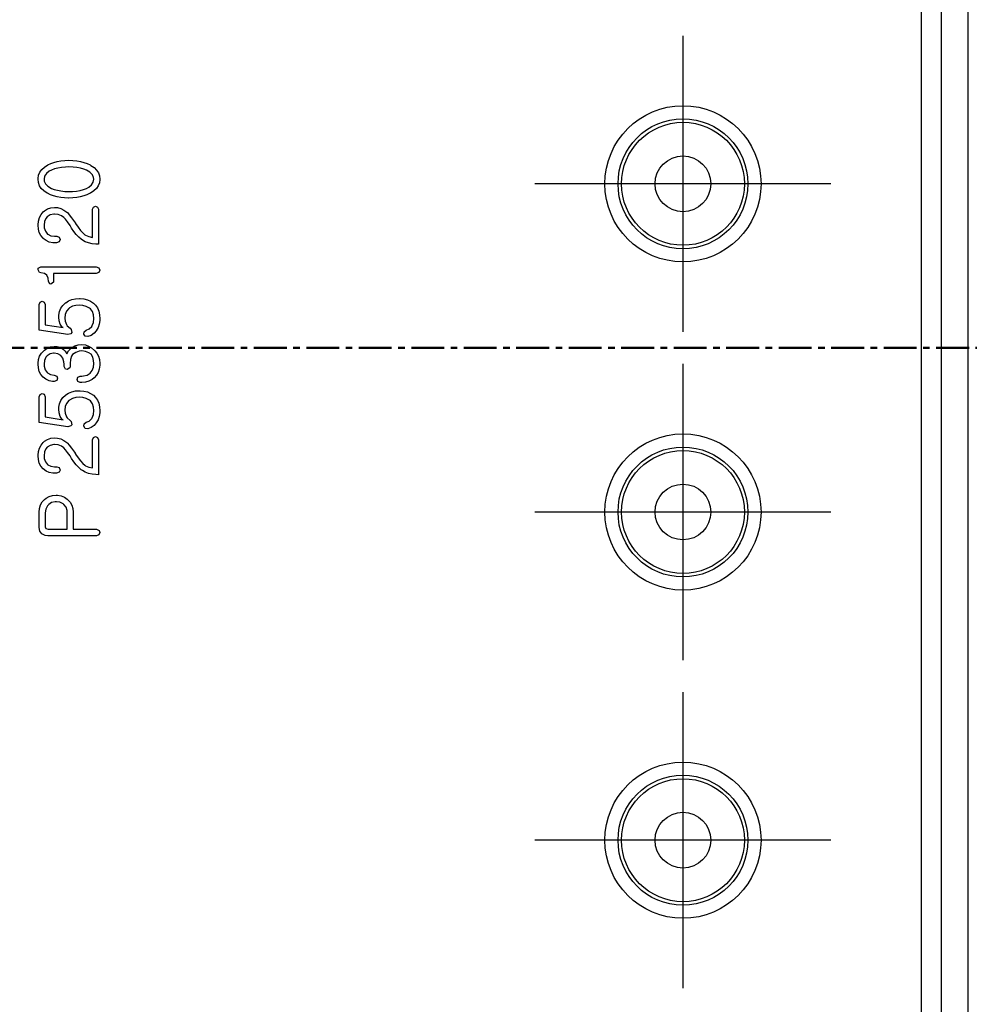
# Model space of a CAD drawing. Units: millimetres. Extents: x 0 to 4080, y 0 to 1400.
# Drawn here: x 2858 to 2931, y 624 to 699 of the extents above; entities that cross this region are included whole.
import ezdxf

# ---------------------------------------------------------------- set-up
doc = ezdxf.new("R2010")
doc.units = ezdxf.units.MM
doc.header["$LTSCALE"] = 2
doc.linetypes.add('AM_ISO08W050', pattern=[18, 12, -1.5, 3, -1.5])
doc.linetypes.add('CENTER', pattern=[2, 1.25, -0.25, 0.25, -0.25])
for name, color, linetype, lineweight in [('AM_10', 7, 'AM_ISO08W050', 50), ('AM_7', 4, 'AM_ISO08W050', 25), ('ﾎﾞﾃﾞｨｰ', 2, 'Continuous', 25)]:
    doc.layers.add(name, color=color, linetype=linetype, lineweight=lineweight)

# ---------------------------------------------------------------- blocks, each defined once
blk = doc.blocks.new('*S72')
at = {"layer": 'AM_10', "color": 1, "linetype": 'CENTER'}
blk.add_line((2584.264, 673.58), (2947.664, 673.58), dxfattribs=at)
blk = doc.blocks.new('*S73')
at = {"layer": 'AM_10', "color": 1, "linetype": 'CENTER'}
blk.add_line((2584.264, 673.58), (2947.664, 673.58), dxfattribs=at)

msp = doc.modelspace()

# ---------------------------------------------------------------- linework, layer by layer
at = {"layer": 'AM_7'}
for p, q in [((2908.964, 697.361), (2908.964, 674.799)), ((2920.245, 686.08), (2897.683, 686.08)), ((2908.964, 672.361), (2908.964, 649.799)), ((2920.245, 661.08), (2897.683, 661.08)), ((2908.964, 647.361), (2908.964, 624.799)), ((2920.245, 636.08), (2897.683, 636.08))]:
    msp.add_line(p, q, dxfattribs=at)
at = {"layer": 'ﾎﾞﾃﾞｨｰ'}
for p, q in [((2930.664, 786.98), (2930.664, 560.18)), ((2927.148, 562.496), (2927.148, 784.664)), ((2928.648, 784.964), (2928.648, 562.196)), ((2861.025, 687.71), (2861.285, 687.782)), ((2861.285, 687.782), (2861.562, 687.83)), ((2861.562, 687.83), (2861.855, 687.859)), ((2861.855, 687.859), (2862.166, 687.868)), ((2862.166, 687.868), (2862.473, 687.859)), ((2862.473, 687.859), (2862.766, 687.83)), ((2862.766, 687.83), (2863.044, 687.782)), ((2863.044, 687.782), (2863.304, 687.713)), ((2859.946, 686.957), (2860.096, 687.166)), ((2860.096, 687.166), (2860.299, 687.352)), ((2860.299, 687.352), (2860.556, 687.516)), ((2860.675, 687.032), (2860.451, 686.856)), ((2860.556, 687.516), (2860.78, 687.623)), ((2860.842, 687.122), (2860.675, 687.032)), ((2860.78, 687.623), (2861.025, 687.71)), ((2861.075, 687.211), (2860.842, 687.122)), ((2861.326, 687.28), (2861.075, 687.211)), ((2861.601, 687.328), (2861.326, 687.28)), ((2861.897, 687.358), (2861.601, 687.328)), ((2862.172, 687.364), (2861.897, 687.358)), ((2862.485, 687.355), (2862.172, 687.364)), ((2862.778, 687.325), (2862.485, 687.355)), ((2863.047, 687.271), (2862.778, 687.325)), ((2863.298, 687.199), (2863.047, 687.271)), ((2863.498, 687.122), (2863.298, 687.199)), ((2863.304, 687.713), (2863.549, 687.623)), ((2863.773, 686.96), (2863.498, 687.122)), ((2863.549, 687.623), (2863.776, 687.516)), ((2863.776, 687.516), (2863.836, 687.486)), ((2863.836, 687.486), (2864.083, 687.316)), ((2864.083, 687.316), (2864.275, 687.125)), ((2864.275, 687.125), (2864.415, 686.915)), ((2859.815, 686.429), (2859.818, 686.479)), ((2859.842, 686.169), (2859.815, 686.429)), ((2859.818, 686.479), (2859.854, 686.727)), ((2859.854, 686.727), (2859.946, 686.957)), ((2860.317, 686.656), (2860.272, 686.429)), ((2860.272, 686.429), (2860.287, 686.288)), ((2860.287, 686.288), (2860.382, 686.076)), ((2860.451, 686.856), (2860.317, 686.656)), ((2863.958, 686.772), (2863.773, 686.96)), ((2864.054, 686.56), (2863.958, 686.772)), ((2864.024, 686.199), (2864.069, 686.429)), ((2864.069, 686.429), (2864.054, 686.56)), ((2864.415, 686.915), (2864.496, 686.682)), ((2864.526, 686.414), (2864.493, 686.151)), ((2864.496, 686.682), (2864.526, 686.429)), ((2864.526, 686.429), (2864.526, 686.414)), ((2859.925, 685.933), (2859.842, 686.169)), ((2860.066, 685.721), (2859.925, 685.933)), ((2860.257, 685.532), (2860.066, 685.721)), ((2860.508, 685.371), (2860.257, 685.532)), ((2860.382, 686.076), (2860.568, 685.891)), ((2860.568, 685.891), (2860.842, 685.73)), ((2860.842, 685.73), (2861.043, 685.652)), ((2861.043, 685.652), (2861.294, 685.583)), ((2861.294, 685.583), (2861.565, 685.532)), ((2861.565, 685.532), (2861.858, 685.503)), ((2861.858, 685.503), (2862.172, 685.494)), ((2862.172, 685.494), (2862.444, 685.503)), ((2862.444, 685.503), (2862.739, 685.529)), ((2862.739, 685.529), (2863.014, 685.577)), ((2863.014, 685.577), (2863.268, 685.643)), ((2863.268, 685.643), (2863.498, 685.73)), ((2863.498, 685.73), (2863.674, 685.822)), ((2863.674, 685.822), (2863.892, 685.995)), ((2864.063, 685.532), (2863.809, 685.377)), ((2863.892, 685.995), (2864.024, 686.199)), ((2864.263, 685.712), (2864.063, 685.532)), ((2864.406, 685.918), (2864.263, 685.712)), ((2864.493, 686.151), (2864.406, 685.918)), ((2860.526, 685.359), (2860.508, 685.371)), ((2860.759, 685.249), (2860.526, 685.359)), ((2861.004, 685.156), (2860.759, 685.249)), ((2861.267, 685.084), (2861.004, 685.156)), ((2861.541, 685.034), (2861.267, 685.084)), ((2861.831, 685.001), (2861.541, 685.034)), ((2862.133, 684.989), (2861.831, 685.001)), ((2862.166, 684.989), (2862.133, 684.989)), ((2862.47, 685.001), (2862.166, 684.989)), ((2862.76, 685.031), (2862.47, 685.001)), ((2863.038, 685.081), (2862.76, 685.031)), ((2863.298, 685.156), (2863.038, 685.081)), ((2863.546, 685.249), (2863.298, 685.156)), ((2863.779, 685.362), (2863.546, 685.249)), ((2863.809, 685.377), (2863.779, 685.362)), ((2860.209, 683.94), (2860.308, 684.024)), ((2860.308, 684.024), (2860.538, 684.167)), ((2860.538, 684.167), (2860.792, 684.251)), ((2860.792, 684.251), (2861.072, 684.278)), ((2861.072, 684.278), (2861.288, 684.266)), ((2861.288, 684.266), (2861.553, 684.2)), ((2861.553, 684.2), (2861.792, 684.084)), ((2861.792, 684.084), (2862.004, 683.913)), ((2863.967, 684.135), (2864.033, 684.311)), ((2863.967, 681.996), (2863.967, 684.135)), ((2864.033, 684.311), (2864.191, 684.376)), ((2864.191, 684.376), (2864.349, 684.311)), ((2864.349, 684.311), (2864.421, 684.135)), ((2864.421, 684.135), (2864.421, 681.473)), ((2859.845, 683.244), (2859.919, 683.504)), ((2859.919, 683.504), (2860.042, 683.737)), ((2860.042, 683.737), (2860.209, 683.94)), ((2860.421, 683.448), (2860.308, 683.212)), ((2860.52, 683.561), (2860.421, 683.448)), ((2860.744, 683.71), (2860.52, 683.561)), ((2861.01, 683.773), (2860.744, 683.71)), ((2861.072, 683.776), (2861.01, 683.773)), ((2861.353, 683.743), (2861.072, 683.776)), ((2861.604, 683.645), (2861.353, 683.743)), ((2861.777, 683.519), (2861.604, 683.645)), ((2861.912, 683.376), (2861.777, 683.519)), ((2862.07, 683.17), (2861.912, 683.376)), ((2862.004, 683.913), (2862.049, 683.881)), ((2862.049, 683.881), (2862.196, 683.728)), ((2862.196, 683.728), (2862.375, 683.495)), ((2862.375, 683.495), (2862.587, 683.179)), ((2859.815, 682.955), (2859.845, 683.244)), ((2859.815, 682.925), (2859.815, 682.955)), ((2859.839, 682.629), (2859.815, 682.925)), ((2859.911, 682.366), (2859.839, 682.629)), ((2860.308, 683.212), (2860.272, 682.925)), ((2860.272, 682.925), (2860.29, 682.719)), ((2860.29, 682.719), (2860.379, 682.465)), ((2862.252, 682.901), (2862.07, 683.17)), ((2862.375, 682.707), (2862.252, 682.901)), ((2862.545, 682.447), (2862.375, 682.707)), ((2862.587, 683.179), (2862.659, 683.077)), ((2862.659, 683.077), (2862.677, 683.047)), ((2862.677, 683.047), (2862.862, 682.769)), ((2862.862, 682.769), (2863.044, 682.533)), ((2863.044, 682.533), (2863.217, 682.342)), ((2860.03, 682.133), (2859.911, 682.366)), ((2860.197, 681.93), (2860.03, 682.133)), ((2860.209, 681.915), (2860.197, 681.93)), ((2860.427, 681.751), (2860.209, 681.915)), ((2860.379, 682.465), (2860.538, 682.244)), ((2860.672, 681.64), (2860.427, 681.751)), ((2860.538, 682.244), (2860.55, 682.235)), ((2860.55, 682.235), (2860.78, 682.124)), ((2860.78, 682.124), (2861.072, 682.085)), ((2861.072, 682.085), (2861.249, 682.085)), ((2861.249, 682.085), (2861.425, 682.014)), ((2861.425, 682.014), (2861.506, 681.832)), ((2861.506, 681.832), (2861.437, 681.661)), ((2862.724, 682.22), (2862.545, 682.447)), ((2862.913, 682.023), (2862.724, 682.22)), ((2863.107, 681.855), (2862.913, 682.023)), ((2863.193, 681.796), (2863.107, 681.855)), ((2863.417, 681.67), (2863.193, 681.796)), ((2863.217, 682.342), (2863.381, 682.196)), ((2863.381, 682.196), (2863.435, 682.163)), ((2863.435, 682.163), (2863.677, 682.053)), ((2863.677, 682.053), (2863.967, 681.996)), ((2860.941, 681.59), (2860.672, 681.64)), ((2861.072, 681.584), (2860.941, 681.59)), ((2861.231, 681.584), (2861.072, 681.584)), ((2861.437, 681.661), (2861.231, 681.584)), ((2863.662, 681.575), (2863.417, 681.67)), ((2863.931, 681.512), (2863.662, 681.575)), ((2864.221, 681.479), (2863.931, 681.512)), ((2864.421, 681.473), (2864.221, 681.479)), ((2859.815, 679.528), (2859.833, 679.642)), ((2859.934, 679.325), (2859.815, 679.528)), ((2859.833, 679.642), (2860.027, 679.753)), ((2860.027, 679.753), (2864.251, 679.753)), ((2864.251, 679.753), (2864.457, 679.669)), ((2864.457, 679.669), (2864.531, 679.499)), ((2860.021, 679.31), (2859.934, 679.325)), ((2860.311, 679.248), (2860.021, 679.31)), ((2860.484, 679.11), (2860.311, 679.248)), ((2860.577, 678.883), (2860.484, 679.11)), ((2860.601, 678.641), (2860.577, 678.883)), ((2860.995, 679.257), (2860.995, 678.659)), ((2864.245, 679.257), (2860.995, 679.257)), ((2864.451, 679.328), (2864.245, 679.257)), ((2864.531, 679.499), (2864.451, 679.328)), ((2860.72, 678.456), (2860.601, 678.641)), ((2860.801, 678.447), (2860.72, 678.456)), ((2860.986, 678.579), (2860.801, 678.447)), ((2860.995, 678.659), (2860.986, 678.579)), ((2862.148, 677.163), (2862.393, 677.261)), ((2862.393, 677.261), (2862.665, 677.321)), ((2862.665, 677.321), (2862.963, 677.342)), ((2862.963, 677.342), (2863.02, 677.342)), ((2863.02, 677.342), (2863.316, 677.315)), ((2863.316, 677.315), (2863.585, 677.249)), ((2859.914, 676.876), (2859.979, 677.058)), ((2859.914, 674.919), (2859.914, 676.876)), ((2859.979, 677.058), (2860.138, 677.136)), ((2860.138, 677.136), (2860.29, 677.076)), ((2860.29, 677.076), (2860.368, 676.876)), ((2860.368, 676.876), (2860.368, 675.344)), ((2861.458, 676.353), (2861.559, 676.595)), ((2861.559, 676.595), (2861.709, 676.813)), ((2861.709, 676.813), (2861.906, 677.001)), ((2861.906, 677.001), (2861.927, 677.019)), ((2861.927, 677.019), (2862.148, 677.163)), ((2862.166, 676.58), (2861.995, 676.368)), ((2862.217, 676.625), (2862.166, 676.58)), ((2862.438, 676.748), (2862.217, 676.625)), ((2862.7, 676.819), (2862.438, 676.748)), ((2862.963, 676.837), (2862.7, 676.819)), ((2863.232, 676.813), (2862.963, 676.837)), ((2863.492, 676.736), (2863.232, 676.813)), ((2863.743, 676.607), (2863.492, 676.736)), ((2863.585, 677.249), (2863.824, 677.142)), ((2863.821, 676.559), (2863.743, 676.607)), ((2863.961, 676.347), (2863.821, 676.559)), ((2863.824, 677.142), (2864.039, 676.995)), ((2864.039, 676.995), (2864.203, 676.834)), ((2864.203, 676.834), (2864.343, 676.622)), ((2864.343, 676.622), (2864.445, 676.38)), ((2861.401, 675.926), (2861.407, 676.081)), ((2861.428, 675.651), (2861.401, 675.926)), ((2861.407, 676.081), (2861.458, 676.353)), ((2861.891, 676.126), (2861.858, 675.854)), ((2861.858, 675.854), (2861.885, 675.618)), ((2861.995, 676.368), (2861.891, 676.126)), ((2864.045, 676.09), (2863.961, 676.347)), ((2864.039, 675.526), (2864.069, 675.825)), ((2864.069, 675.825), (2864.045, 676.09)), ((2864.445, 676.38), (2864.505, 676.105)), ((2864.505, 676.105), (2864.526, 675.801)), ((2864.526, 675.801), (2864.52, 675.66)), ((2860.368, 675.344), (2861.724, 675.126)), ((2861.503, 675.376), (2861.428, 675.651)), ((2861.664, 675.155), (2861.503, 675.376)), ((2861.724, 675.126), (2861.664, 675.155)), ((2861.885, 675.618), (2861.984, 675.356)), ((2861.984, 675.356), (2862.043, 675.272)), ((2862.043, 675.272), (2862.252, 675.084)), ((2862.252, 675.084), (2862.351, 674.985)), ((2863.486, 674.937), (2863.707, 675.027)), ((2863.707, 675.027), (2863.904, 675.209)), ((2863.904, 675.209), (2863.949, 675.281)), ((2863.949, 675.281), (2864.039, 675.526)), ((2864.388, 675.126), (2864.257, 674.89)), ((2864.475, 675.382), (2864.388, 675.126)), ((2864.52, 675.66), (2864.475, 675.382)), ((2862.076, 674.603), (2859.914, 674.919)), ((2862.321, 674.66), (2862.076, 674.603)), ((2862.387, 674.749), (2862.321, 674.66)), ((2862.351, 674.985), (2862.387, 674.749)), ((2863.304, 674.627), (2863.328, 674.815)), ((2863.411, 674.468), (2863.304, 674.627)), ((2863.328, 674.815), (2863.486, 674.937)), ((2863.614, 674.445), (2863.411, 674.468)), ((2863.874, 674.537), (2863.614, 674.445)), ((2864.092, 674.692), (2863.874, 674.537)), ((2864.257, 674.89), (2864.092, 674.692)), ((2860.299, 673.417), (2860.511, 673.569)), ((2860.511, 673.569), (2860.762, 673.662)), ((2860.762, 673.662), (2861.049, 673.692)), ((2861.049, 673.692), (2861.258, 673.677)), ((2861.258, 673.677), (2861.518, 673.599)), ((2861.518, 673.599), (2861.754, 673.462)), ((2862.133, 673.354), (2862.342, 673.563)), ((2862.342, 673.563), (2862.378, 673.59)), ((2862.378, 673.59), (2862.614, 673.728)), ((2862.614, 673.728), (2862.874, 673.811)), ((2862.874, 673.811), (2863.153, 673.838)), ((2863.153, 673.838), (2863.42, 673.808)), ((2863.42, 673.808), (2863.665, 673.722)), ((2863.665, 673.722), (2863.898, 673.581)), ((2863.898, 673.581), (2864.11, 673.381)), ((2859.851, 672.688), (2859.934, 672.942)), ((2859.934, 672.942), (2860.069, 673.169)), ((2860.069, 673.169), (2860.254, 673.369)), ((2860.254, 673.369), (2860.299, 673.417)), ((2860.421, 672.867), (2860.308, 672.631)), ((2860.508, 672.969), (2860.421, 672.867)), ((2860.732, 673.118), (2860.508, 672.969)), ((2860.998, 673.181), (2860.732, 673.118)), ((2861.049, 673.181), (2860.998, 673.181)), ((2861.332, 673.136), (2861.049, 673.181)), ((2861.553, 673.005), (2861.332, 673.136)), ((2861.706, 672.787), (2861.553, 673.005)), ((2861.786, 672.53), (2861.706, 672.787)), ((2861.754, 673.462), (2861.894, 673.333)), ((2861.894, 673.333), (2862.015, 673.124)), ((2862.015, 673.124), (2862.133, 673.354)), ((2862.36, 672.942), (2862.279, 672.688)), ((2862.447, 673.085), (2862.36, 672.942)), ((2862.691, 673.238), (2862.447, 673.085)), ((2862.945, 673.324), (2862.691, 673.238)), ((2863.157, 673.345), (2862.945, 673.324)), ((2863.42, 673.312), (2863.157, 673.345)), ((2863.674, 673.211), (2863.42, 673.312)), ((2863.856, 673.091), (2863.674, 673.211)), ((2863.985, 672.876), (2863.856, 673.091)), ((2864.054, 672.61), (2863.985, 672.876)), ((2864.11, 673.381), (2864.134, 673.363)), ((2864.134, 673.363), (2864.304, 673.181)), ((2864.304, 673.181), (2864.427, 672.954)), ((2864.427, 672.954), (2864.499, 672.691)), ((2859.815, 672.351), (2859.818, 672.407)), ((2859.839, 672.052), (2859.815, 672.351)), ((2859.818, 672.407), (2859.851, 672.688)), ((2859.911, 671.786), (2859.839, 672.052)), ((2860.308, 672.631), (2860.272, 672.345)), ((2860.272, 672.345), (2860.281, 672.177)), ((2860.281, 672.177), (2860.356, 671.914)), ((2861.801, 672.339), (2861.786, 672.53)), ((2861.801, 672.174), (2861.801, 672.339)), ((2861.909, 671.965), (2861.801, 672.174)), ((2862.228, 672.052), (2862.028, 671.941)), ((2862.252, 672.174), (2862.228, 672.052)), ((2862.279, 672.688), (2862.252, 672.38)), ((2862.252, 672.38), (2862.252, 672.174)), ((2863.934, 671.855), (2864.036, 672.1)), ((2864.036, 672.1), (2864.069, 672.386)), ((2864.069, 672.386), (2864.054, 672.61)), ((2864.52, 672.258), (2864.481, 671.971)), ((2864.499, 672.691), (2864.526, 672.386)), ((2864.526, 672.386), (2864.52, 672.258)), ((2860.03, 671.556), (2859.911, 671.786)), ((2860.196, 671.354), (2860.03, 671.556)), ((2860.412, 671.186), (2860.196, 671.354)), ((2860.356, 671.914), (2860.502, 671.705)), ((2860.502, 671.705), (2860.538, 671.676)), ((2860.538, 671.676), (2860.774, 671.547)), ((2860.774, 671.547), (2861.049, 671.505)), ((2861.049, 671.505), (2861.237, 671.428)), ((2861.237, 671.428), (2861.305, 671.263)), ((2861.305, 671.263), (2861.243, 671.099)), ((2862.028, 671.941), (2861.909, 671.965)), ((2862.787, 671.183), (2862.841, 671.347)), ((2862.841, 671.347), (2863.023, 671.434)), ((2863.023, 671.434), (2863.157, 671.434)), ((2863.157, 671.434), (2863.292, 671.44)), ((2863.292, 671.44), (2863.552, 671.514)), ((2863.552, 671.514), (2863.776, 671.664)), ((2863.776, 671.664), (2863.934, 671.855)), ((2864.092, 671.299), (2863.928, 671.165)), ((2864.266, 671.493), (2864.092, 671.299)), ((2864.394, 671.717), (2864.266, 671.493)), ((2864.481, 671.971), (2864.394, 671.717)), ((2860.654, 671.078), (2860.412, 671.186)), ((2860.926, 671.024), (2860.654, 671.078)), ((2861.049, 671.018), (2860.926, 671.024)), ((2861.243, 671.099), (2861.049, 671.018)), ((2862.841, 671.012), (2862.787, 671.183)), ((2863.023, 670.935), (2862.841, 671.012)), ((2863.151, 670.935), (2863.023, 670.935)), ((2863.432, 670.959), (2863.151, 670.935)), ((2863.692, 671.036), (2863.432, 670.959)), ((2863.928, 671.165), (2863.692, 671.036)), ((2859.914, 669.853), (2859.979, 670.036)), ((2859.914, 667.897), (2859.914, 669.853)), ((2859.979, 670.036), (2860.138, 670.113)), ((2860.138, 670.113), (2860.29, 670.054)), ((2860.29, 670.054), (2860.368, 669.853)), ((2860.368, 669.853), (2860.368, 668.324)), ((2861.559, 669.573), (2861.709, 669.791)), ((2861.709, 669.791), (2861.906, 669.982)), ((2861.906, 669.982), (2861.927, 670)), ((2861.927, 670), (2862.148, 670.14)), ((2862.148, 670.14), (2862.393, 670.242)), ((2862.393, 670.242), (2862.665, 670.301)), ((2862.7, 669.797), (2862.438, 669.728)), ((2862.665, 670.301), (2862.963, 670.322)), ((2862.963, 669.818), (2862.7, 669.797)), ((2862.963, 670.322), (2863.02, 670.319)), ((2863.232, 669.791), (2862.963, 669.818)), ((2863.02, 670.319), (2863.316, 670.293)), ((2863.492, 669.713), (2863.232, 669.791)), ((2863.316, 670.293), (2863.585, 670.227)), ((2863.585, 670.227), (2863.824, 670.119)), ((2863.824, 670.119), (2864.039, 669.976)), ((2864.039, 669.976), (2864.203, 669.812)), ((2864.203, 669.812), (2864.343, 669.6)), ((2861.401, 668.907), (2861.407, 669.062)), ((2861.407, 669.062), (2861.458, 669.331)), ((2861.458, 669.331), (2861.559, 669.573)), ((2861.891, 669.104), (2861.858, 668.832)), ((2861.995, 669.346), (2861.891, 669.104)), ((2862.166, 669.561), (2861.995, 669.346)), ((2862.217, 669.606), (2862.166, 669.561)), ((2862.438, 669.728), (2862.217, 669.606)), ((2863.743, 669.588), (2863.492, 669.713)), ((2863.821, 669.537), (2863.743, 669.588)), ((2863.961, 669.325), (2863.821, 669.537)), ((2864.045, 669.068), (2863.961, 669.325)), ((2864.069, 668.802), (2864.045, 669.068)), ((2864.343, 669.6), (2864.445, 669.358)), ((2864.445, 669.358), (2864.505, 669.083)), ((2864.505, 669.083), (2864.526, 668.778)), ((2860.368, 668.324), (2861.724, 668.103)), ((2861.428, 668.632), (2861.401, 668.907)), ((2861.503, 668.357), (2861.428, 668.632)), ((2861.664, 668.133), (2861.503, 668.357)), ((2861.858, 668.832), (2861.885, 668.596)), ((2861.885, 668.596), (2861.984, 668.336)), ((2861.984, 668.336), (2862.043, 668.249)), ((2863.904, 668.19), (2863.949, 668.258)), ((2863.949, 668.258), (2864.039, 668.506)), ((2864.039, 668.506), (2864.069, 668.802)), ((2864.475, 668.36), (2864.388, 668.103)), ((2864.52, 668.638), (2864.475, 668.36)), ((2864.526, 668.778), (2864.52, 668.638)), ((2862.076, 667.58), (2859.914, 667.897)), ((2861.724, 668.103), (2861.664, 668.133)), ((2862.043, 668.249), (2862.252, 668.061)), ((2862.321, 667.64), (2862.076, 667.58)), ((2862.252, 668.061), (2862.351, 667.963)), ((2862.387, 667.727), (2862.321, 667.64)), ((2862.351, 667.963), (2862.387, 667.727)), ((2863.304, 667.607), (2863.328, 667.795)), ((2863.411, 667.449), (2863.304, 667.607)), ((2863.328, 667.795), (2863.486, 667.915)), ((2863.486, 667.915), (2863.707, 668.004)), ((2863.874, 667.518), (2863.614, 667.425)), ((2863.707, 668.004), (2863.904, 668.19)), ((2864.092, 667.67), (2863.874, 667.518)), ((2864.257, 667.867), (2864.092, 667.67)), ((2864.388, 668.103), (2864.257, 667.867)), ((2863.614, 667.425), (2863.411, 667.449)), ((2863.967, 666.58), (2864.033, 666.756)), ((2864.033, 666.756), (2864.191, 666.822)), ((2864.191, 666.822), (2864.349, 666.756)), ((2864.349, 666.756), (2864.421, 666.58)), ((2859.919, 665.952), (2860.042, 666.182)), ((2860.042, 666.182), (2860.209, 666.385)), ((2860.209, 666.385), (2860.308, 666.472)), ((2860.308, 666.472), (2860.538, 666.612)), ((2860.52, 666.009), (2860.421, 665.893)), ((2860.744, 666.158), (2860.52, 666.009)), ((2860.538, 666.612), (2860.792, 666.696)), ((2861.01, 666.218), (2860.744, 666.158)), ((2860.792, 666.696), (2861.072, 666.726)), ((2861.072, 666.221), (2861.01, 666.218)), ((2861.072, 666.726), (2861.288, 666.711)), ((2861.353, 666.188), (2861.072, 666.221)), ((2861.288, 666.711), (2861.553, 666.645)), ((2861.604, 666.09), (2861.353, 666.188)), ((2861.553, 666.645), (2861.792, 666.529)), ((2861.777, 665.967), (2861.604, 666.09)), ((2861.792, 666.529), (2862.004, 666.362)), ((2862.004, 666.362), (2862.049, 666.326)), ((2862.049, 666.326), (2862.196, 666.173)), ((2862.196, 666.173), (2862.375, 665.94)), ((2863.967, 664.441), (2863.967, 666.58)), ((2864.421, 666.58), (2864.421, 663.918)), ((2859.815, 665.4), (2859.845, 665.689)), ((2859.815, 665.37), (2859.815, 665.4)), ((2859.839, 665.077), (2859.815, 665.37)), ((2859.845, 665.689), (2859.919, 665.952)), ((2860.308, 665.657), (2860.272, 665.37)), ((2860.272, 665.37), (2860.29, 665.164)), ((2860.421, 665.893), (2860.308, 665.657)), ((2861.912, 665.824), (2861.777, 665.967)), ((2862.07, 665.618), (2861.912, 665.824)), ((2862.252, 665.346), (2862.07, 665.618)), ((2862.375, 665.152), (2862.252, 665.346)), ((2862.375, 665.94), (2862.587, 665.627)), ((2862.587, 665.627), (2862.659, 665.522)), ((2862.659, 665.522), (2862.677, 665.492)), ((2862.677, 665.492), (2862.862, 665.215)), ((2859.911, 664.811), (2859.839, 665.077)), ((2860.03, 664.578), (2859.911, 664.811)), ((2860.197, 664.375), (2860.03, 664.578)), ((2860.29, 665.164), (2860.379, 664.91)), ((2860.379, 664.91), (2860.538, 664.692)), ((2860.538, 664.692), (2860.55, 664.683)), ((2860.55, 664.683), (2860.78, 664.569)), ((2860.78, 664.569), (2861.072, 664.533)), ((2861.072, 664.533), (2861.249, 664.533)), ((2861.249, 664.533), (2861.425, 664.459)), ((2862.545, 664.892), (2862.375, 665.152)), ((2862.724, 664.665), (2862.545, 664.892)), ((2862.913, 664.468), (2862.724, 664.665)), ((2862.862, 665.215), (2863.044, 664.979)), ((2863.044, 664.979), (2863.217, 664.787)), ((2863.217, 664.787), (2863.381, 664.641)), ((2863.381, 664.641), (2863.435, 664.608)), ((2863.435, 664.608), (2863.677, 664.501)), ((2863.677, 664.501), (2863.967, 664.441)), ((2860.209, 664.363), (2860.197, 664.375)), ((2860.427, 664.196), (2860.209, 664.363)), ((2860.672, 664.088), (2860.427, 664.196)), ((2860.941, 664.035), (2860.672, 664.088)), ((2861.072, 664.029), (2860.941, 664.035)), ((2861.231, 664.029), (2861.072, 664.029)), ((2861.437, 664.106), (2861.231, 664.029)), ((2861.425, 664.459), (2861.506, 664.277)), ((2861.506, 664.277), (2861.437, 664.106)), ((2863.107, 664.303), (2862.913, 664.468)), ((2863.193, 664.241), (2863.107, 664.303)), ((2863.417, 664.115), (2863.193, 664.241)), ((2863.662, 664.02), (2863.417, 664.115)), ((2863.931, 663.957), (2863.662, 664.02)), ((2864.221, 663.924), (2863.931, 663.957)), ((2864.421, 663.918), (2864.221, 663.924)), ((2860.43, 662.131), (2860.663, 662.263)), ((2860.663, 662.263), (2860.923, 662.34)), ((2860.923, 662.34), (2861.207, 662.367)), ((2861.207, 662.367), (2861.302, 662.364)), ((2861.302, 662.364), (2861.583, 662.32)), ((2861.583, 662.32), (2861.828, 662.218)), ((2859.937, 661.352), (2860.012, 661.615)), ((2860.012, 661.615), (2860.138, 661.842)), ((2860.138, 661.842), (2860.314, 662.039)), ((2860.314, 662.039), (2860.43, 662.131)), ((2860.526, 661.54), (2860.409, 661.307)), ((2860.63, 661.65), (2860.526, 661.54)), ((2860.854, 661.794), (2860.63, 661.65)), ((2861.12, 661.86), (2860.854, 661.794)), ((2861.213, 661.863), (2861.12, 661.86)), ((2861.488, 661.821), (2861.213, 661.863)), ((2861.727, 661.698), (2861.488, 661.821)), ((2861.783, 661.65), (2861.727, 661.698)), ((2861.948, 661.447), (2861.783, 661.65)), ((2861.828, 662.218), (2862.034, 662.057)), ((2862.034, 662.057), (2862.064, 662.03)), ((2862.064, 662.03), (2862.252, 661.833)), ((2862.252, 661.833), (2862.387, 661.609)), ((2862.387, 661.609), (2862.467, 661.355)), ((2859.914, 661.074), (2859.937, 661.352)), ((2859.914, 659.888), (2859.914, 661.074)), ((2860.409, 661.307), (2860.368, 661.026)), ((2860.368, 661.026), (2860.368, 659.957)), ((2862.031, 661.19), (2861.948, 661.447)), ((2862.046, 661.026), (2862.031, 661.19)), ((2862.046, 659.763), (2862.046, 661.026)), ((2862.467, 661.355), (2862.494, 661.074)), ((2862.494, 661.074), (2862.494, 659.763)), ((2859.964, 659.613), (2859.914, 659.888)), ((2860.114, 659.416), (2859.964, 659.613)), ((2860.347, 659.291), (2860.114, 659.416)), ((2860.55, 659.264), (2860.347, 659.291)), ((2860.368, 659.957), (2860.418, 659.816)), ((2860.418, 659.816), (2860.577, 659.763)), ((2864.275, 659.264), (2860.55, 659.264)), ((2860.577, 659.763), (2862.046, 659.763)), ((2862.494, 659.763), (2864.275, 659.763)), ((2864.275, 659.763), (2864.463, 659.676)), ((2864.451, 659.329), (2864.275, 659.264)), ((2864.526, 659.512), (2864.451, 659.329)), ((2864.463, 659.676), (2864.526, 659.512))]:
    msp.add_line(p, q, dxfattribs=at)
for centre, radius in [((2908.964, 686.08), 5.949), ((2908.964, 686.08), 4.95), ((2908.964, 686.08), 4.683), ((2908.964, 686.08), 2.124), ((2908.964, 661.08), 5.949), ((2908.964, 661.08), 4.95), ((2908.964, 661.08), 4.683), ((2908.964, 661.08), 2.124), ((2908.964, 636.08), 5.949), ((2908.964, 636.08), 4.95), ((2908.964, 636.08), 4.683), ((2908.964, 636.08), 2.124)]:
    msp.add_circle(centre, radius, dxfattribs=at)

# ---------------------------------------------------------------- block references
at = {"layer": 'AM_10'}
for name in ['*S72', '*S73']:
    msp.add_blockref(name, (0, 0), dxfattribs=at)

doc.saveas('drawing.dxf')
